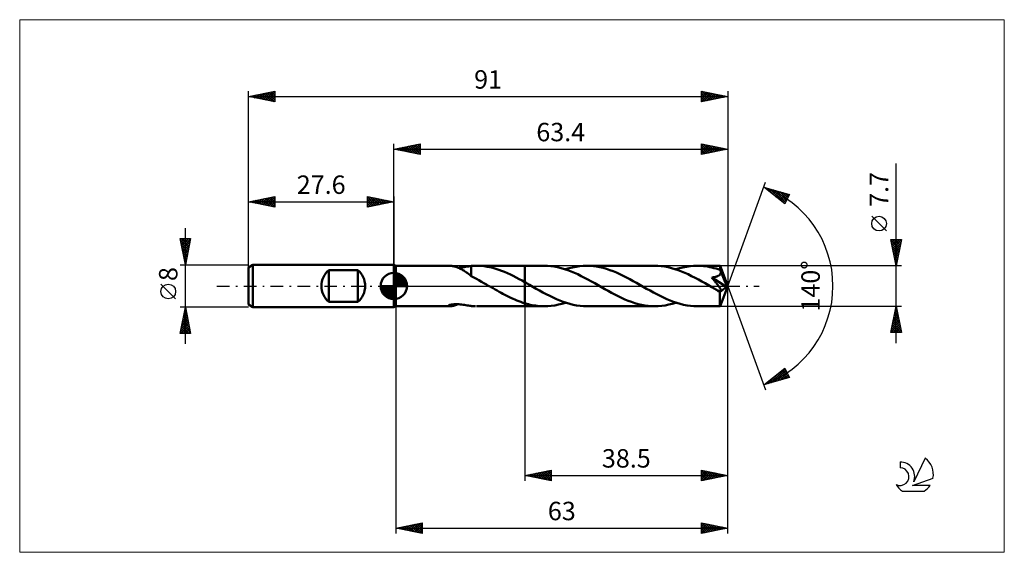
# Model space of a CAD drawing. Units: millimetres. Extents: x -71 to 116, y -51 to 51.
import ezdxf
from ezdxf.enums import TextEntityAlignment as Align

# ---------------------------------------------------------------- set-up
doc = ezdxf.new("R2010")
doc.units = ezdxf.units.MM
doc.header["$LTSCALE"] = 6
doc.linetypes.add('LONGDASH_DASH', pattern=[0.85, 0.4, -0.2, 0.05, -0.2])
for name, color, linetype in [('1', 4, 'CONTINUOUS'), ('2', 7, 'CONTINUOUS'), ('4', 2, 'LONGDASH_DASH'), ('CUT', 1, 'CONTINUOUS'), ('INFTOTAL', 9, 'CONTINUOUS'), ('NOCUT', 7, 'CONTINUOUS'), ('SK1', 4, 'CONTINUOUS'), ('SK2', 7, 'CONTINUOUS'), ('SK4', 2, 'LONGDASH_DASH'), ('SK6', 5, 'CONTINUOUS')]:
    doc.layers.add(name, color=color, linetype=linetype)
doc.styles.get("Standard").update_dxf_attribs({"font": 'Monospac821 BT'})

msp = doc.modelspace()

# ---------------------------------------------------------------- linework, layer by layer
at = {"layer": '1', "color": 4, "linetype": 'CONTINUOUS', "lineweight": 50}
for p, q in [((0.4, 3.85), (0, 4)), ((0, -4), (0, 4)), ((0.4, 3.85), (10.64, 3.85)), ((0.4, -3.85), (0.4, 3.85)), ((10.75, 3.85), (10.64, 3.85)), ((10.86, 3.84), (10.75, 3.85)), ((10.99, 3.82), (10.86, 3.84)), ((11.14, 3.8), (10.99, 3.82)), ((11.29, 3.77), (11.14, 3.8)), ((11.45, 3.73), (11.29, 3.77)), ((14.16, 3.72), (14.44, 3.77)), ((14.44, 3.77), (14.71, 3.8)), ((14.71, 3.81), (14.84, 3.82)), ((14.71, 3.64), (14.71, 3.81)), ((14.84, 3.82), (14.97, 3.83)), ((14.97, 3.83), (15.09, 3.84)), ((15.09, 3.84), (15.22, 3.84)), ((15.22, 3.84), (15.35, 3.85)), ((15.35, 3.85), (15.48, 3.85)), ((16.03, 3.84), (15.48, 3.85)), ((15.67, 3.85), (24.9, 3.85)), ((16.59, 3.81), (16.03, 3.84)), ((17.14, 3.76), (16.59, 3.81)), ((17.7, 3.67), (17.14, 3.76)), ((24.9, 3.85), (28.55, 3.85)), ((24.9, -3.85), (24.9, 3.85)), ((29.19, 3.83), (28.55, 3.85)), ((29.83, 3.78), (29.19, 3.83)), ((30.47, 3.69), (29.83, 3.78)), ((34.62, 3.67), (35.29, 3.77)), ((35.29, 3.77), (35.96, 3.83)), ((35.96, 3.83), (36.64, 3.85)), ((37.26, 3.83), (36.64, 3.85)), ((36.64, 3.85), (49.52, 3.85)), ((37.89, 3.78), (37.26, 3.83)), ((38.52, 3.7), (37.89, 3.78)), ((50.16, 3.83), (49.52, 3.85)), ((50.8, 3.78), (50.16, 3.83)), ((51.44, 3.69), (50.8, 3.78)), ((55.58, 3.67), (56.26, 3.77)), ((56.26, 3.77), (56.93, 3.83)), ((56.93, 3.83), (57.61, 3.85)), ((58, 3.84), (57.61, 3.85)), ((57.61, 3.85), (61.96, 3.85)), ((58.4, 3.82), (58, 3.84)), ((58.81, 3.79), (58.4, 3.82)), ((59.21, 3.74), (58.81, 3.79)), ((61.97, 3.85), (61.96, 3.85)), ((61.96, 3.85), (61.96, 3.85)), ((61.96, 3.85), (61.96, 3.85)), ((61.97, 3.82), (61.97, 3.85)), ((63.4, 0), (61.97, 3.85)), ((61.97, 3.85), (61.97, 3.85)), ((61.97, 3.85), (61.97, 3.85)), ((61.97, 3.85), (61.97, 3.85)), ((61.98, 3.78), (61.97, 3.82)), ((61.98, 3.71), (61.98, 3.78)), ((11.61, 3.68), (11.45, 3.73)), ((11.78, 3.63), (11.61, 3.68)), ((11.95, 3.58), (11.78, 3.63)), ((12.11, 3.51), (11.95, 3.58)), ((12.28, 3.45), (12.11, 3.51)), ((12.23, 3.47), (12.49, 3.49)), ((12.45, 3.37), (12.28, 3.45)), ((12.62, 3.29), (12.45, 3.37)), ((12.49, 3.49), (12.76, 3.51)), ((12.79, 3.21), (12.62, 3.29)), ((12.76, 3.51), (13.04, 3.55)), ((12.95, 3.12), (12.79, 3.21)), ((13.12, 3.02), (12.95, 3.12)), ((13.04, 3.55), (13.33, 3.59)), ((13.29, 2.92), (13.12, 3.02)), ((13.45, 2.82), (13.29, 2.92)), ((13.33, 3.59), (13.61, 3.63)), ((13.62, 2.71), (13.45, 2.82)), ((13.61, 3.63), (13.89, 3.68)), ((13.78, 2.59), (13.62, 2.71)), ((13.94, 2.48), (13.78, 2.59)), ((13.89, 3.68), (14.16, 3.72)), ((14.1, 2.36), (13.94, 2.48)), ((14.25, 2.25), (14.1, 2.36)), ((14.4, 2.13), (14.25, 2.25)), ((14.56, 2.02), (14.4, 2.13)), ((14.71, 1.9), (14.56, 2.02)), ((14.71, 3.48), (14.71, 3.64)), ((14.71, 3.31), (14.71, 3.48)), ((14.71, 3.15), (14.71, 3.31)), ((14.71, 3), (14.71, 3.15)), ((14.71, 2.84), (14.71, 3)), ((14.71, 2.7), (14.71, 2.84)), ((14.71, 2.56), (14.71, 2.7)), ((14.71, 2.42), (14.71, 2.56)), ((14.71, 2.29), (14.71, 2.42)), ((14.71, 2.17), (14.71, 2.29)), ((14.71, 2.06), (14.71, 2.17)), ((14.71, 1.96), (14.71, 2.06)), ((14.71, 1.86), (14.71, 1.96)), ((14.71, 1.86), (14.71, 1.9)), ((18.25, 3.56), (17.7, 3.67)), ((18.8, 3.43), (18.25, 3.56)), ((19.35, 3.28), (18.8, 3.43)), ((19.91, 3.1), (19.35, 3.28)), ((20.46, 2.9), (19.91, 3.1)), ((21.02, 2.68), (20.46, 2.9)), ((21.57, 2.44), (21.02, 2.68)), ((22.13, 2.18), (21.57, 2.44)), ((22.68, 1.91), (22.13, 2.18)), ((23.23, 1.63), (22.68, 1.91)), ((31.11, 3.57), (30.47, 3.69)), ((31.75, 3.42), (31.11, 3.57)), ((32.39, 3.23), (31.75, 3.42)), ((33.03, 3.02), (32.39, 3.23)), ((32.6, 3.17), (33.27, 3.37)), ((33.67, 2.77), (33.03, 3.02)), ((33.27, 3.37), (33.94, 3.54)), ((34.31, 2.51), (33.67, 2.77)), ((33.94, 3.54), (34.62, 3.67)), ((34.95, 2.22), (34.31, 2.51)), ((35.59, 1.9), (34.95, 2.22)), ((36.23, 1.57), (35.59, 1.9)), ((39.14, 3.58), (38.52, 3.7)), ((39.77, 3.43), (39.14, 3.58)), ((40.4, 3.25), (39.77, 3.43)), ((41.03, 3.04), (40.4, 3.25)), ((41.67, 2.81), (41.03, 3.04)), ((42.3, 2.55), (41.67, 2.81)), ((42.93, 2.26), (42.3, 2.55)), ((43.56, 1.96), (42.93, 2.26)), ((44.19, 1.63), (43.56, 1.96)), ((52.08, 3.57), (51.44, 3.69)), ((52.72, 3.42), (52.08, 3.57)), ((53.36, 3.23), (52.72, 3.42)), ((54, 3.02), (53.36, 3.23)), ((53.56, 3.17), (54.24, 3.37)), ((54.63, 2.77), (54, 3.02)), ((54.24, 3.37), (54.91, 3.54)), ((55.27, 2.51), (54.63, 2.77)), ((54.91, 3.54), (55.58, 3.67)), ((55.91, 2.22), (55.27, 2.51)), ((56.55, 1.9), (55.91, 2.22)), ((57.2, 1.57), (56.55, 1.9)), ((59.6, 3.68), (59.21, 3.74)), ((60, 3.6), (59.6, 3.68)), ((60.4, 3.52), (60, 3.6)), ((60.8, 3.42), (60.4, 3.52)), ((61.2, 3.3), (60.8, 3.42)), ((61.6, 3.18), (61.2, 3.3)), ((61.44, 1.85), (61.53, 1.89)), ((61.53, 1.89), (61.61, 1.93)), ((62, 3.05), (61.6, 3.18)), ((61.61, 1.93), (61.69, 1.97)), ((61.69, 1.97), (61.77, 2.02)), ((61.77, 2.02), (61.84, 2.08)), ((61.84, 2.08), (61.9, 2.14)), ((61.9, 2.14), (61.95, 2.2)), ((61.95, 2.2), (62, 2.27)), ((61.99, 3.63), (61.98, 3.71)), ((61.99, 3.53), (61.99, 3.63)), ((62, 3.41), (61.99, 3.53)), ((63.4, 0), (62, 3.41)), ((62, 3.05), (62, 3.41)), ((62.01, 3.03), (62, 3.05)), ((62, 2.27), (62.04, 2.35)), ((62.01, 3.01), (62.01, 3.03)), ((62.02, 2.99), (62.01, 3.01)), ((62.03, 2.97), (62.02, 2.99)), ((62.04, 2.95), (62.03, 2.97)), ((62.04, 2.94), (62.04, 2.95)), ((62.05, 2.92), (62.04, 2.94)), ((62.04, 2.35), (62.07, 2.43)), ((62.07, 2.84), (62.05, 2.92)), ((62.57, 1.66), (62.05, 2.92)), ((62.09, 2.75), (62.07, 2.84)), ((62.07, 2.43), (62.08, 2.51)), ((62.08, 2.51), (62.09, 2.59)), ((62.09, 2.67), (62.09, 2.75)), ((62.09, 2.59), (62.09, 2.67)), ((15.19, 1.61), (14.71, 1.86)), ((15.67, 1.36), (15.19, 1.61)), ((16.15, 1.09), (15.67, 1.36)), ((16.63, 0.82), (16.15, 1.09)), ((17.11, 0.55), (16.63, 0.82)), ((17.59, 0.28), (17.11, 0.55)), ((18.07, 0), (17.59, 0.28)), ((18.14, -0.04), (18.07, 0)), ((23.79, 1.33), (23.23, 1.63)), ((24.34, 1.03), (23.79, 1.33)), ((24.9, 0.72), (24.34, 1.03)), ((25.04, 0.64), (24.9, 0.72)), ((25.19, 0.55), (25.04, 0.64)), ((25.33, 0.47), (25.19, 0.55)), ((25.47, 0.39), (25.33, 0.47)), ((25.62, 0.31), (25.47, 0.39)), ((25.76, 0.23), (25.62, 0.31)), ((26.4, -0.14), (25.76, 0.23)), ((36.87, 1.23), (36.23, 1.57)), ((37.51, 0.87), (36.87, 1.23)), ((38.15, 0.51), (37.51, 0.87)), ((38.79, 0.14), (38.15, 0.51)), ((39.43, -0.23), (38.79, 0.14)), ((44.83, 1.3), (44.19, 1.63)), ((45.46, 0.95), (44.83, 1.3)), ((46.09, 0.59), (45.46, 0.95)), ((46.73, 0.23), (46.09, 0.59)), ((47.37, -0.14), (46.73, 0.23)), ((57.84, 1.23), (57.2, 1.57)), ((58.48, 0.88), (57.84, 1.23)), ((59.12, 0.51), (58.48, 0.88)), ((59.76, 0.14), (59.12, 0.51)), ((60.4, -0.23), (59.76, 0.14)), ((60.38, 1.6), (60.49, 1.62)), ((60.45, 1.52), (60.38, 1.6)), ((63.2, -0.16), (60.38, 1.6)), ((60.53, 1.43), (60.45, 1.52)), ((60.49, 1.62), (60.59, 1.63)), ((60.6, 1.34), (60.53, 1.43)), ((60.59, 1.63), (60.69, 1.65)), ((60.68, 1.25), (60.6, 1.34)), ((60.76, 1.15), (60.68, 1.25)), ((60.69, 1.65), (60.79, 1.67)), ((60.84, 1.05), (60.76, 1.15)), ((60.79, 1.67), (60.89, 1.69)), ((60.93, 0.95), (60.84, 1.05)), ((60.89, 1.69), (60.99, 1.71)), ((61.01, 0.84), (60.93, 0.95)), ((60.99, 1.71), (61.08, 1.73)), ((61.1, 0.74), (61.01, 0.84)), ((61.08, 1.73), (61.17, 1.76)), ((61.18, 0.63), (61.1, 0.74)), ((61.17, 1.76), (61.26, 1.78)), ((61.26, 0.53), (61.18, 0.63)), ((61.26, 1.78), (61.35, 1.81)), ((61.35, 0.42), (61.26, 0.53)), ((61.35, 1.81), (61.44, 1.85)), ((61.43, 0.32), (61.35, 0.42)), ((61.51, 0.22), (61.43, 0.32)), ((61.58, 0.12), (61.51, 0.22)), ((61.65, 0.02), (61.58, 0.12)), ((61.72, -0.08), (61.65, 0.02)), ((61.97, -3.85), (63.4, 0)), ((62.81, 1.07), (62.57, 1.66)), ((62.95, 0.72), (62.81, 1.07)), ((63.03, 0.49), (62.95, 0.72)), ((63.09, 0.32), (63.03, 0.49)), ((63.14, 0.19), (63.09, 0.32)), ((63.16, 0.09), (63.14, 0.19)), ((63.17, 0.05), (63.15, 0.09)), ((63.4, 0), (63.15, 0.09)), ((63.16, 0.09), (63.15, 0.09)), ((63.4, 0), (63.16, 0.09)), ((63.17, 0.01), (63.17, 0.05)), ((63.18, -0.03), (63.17, 0.01)), ((18.2, -0.07), (18.14, -0.04)), ((18.27, -0.11), (18.2, -0.07)), ((18.33, -0.15), (18.27, -0.11)), ((18.4, -0.19), (18.33, -0.15)), ((18.46, -0.22), (18.4, -0.19)), ((18.84, -0.44), (18.46, -0.22)), ((19.22, -0.66), (18.84, -0.44)), ((19.6, -0.87), (19.22, -0.66)), ((19.98, -1.08), (19.6, -0.87)), ((20.36, -1.29), (19.98, -1.08)), ((20.73, -1.5), (20.36, -1.29)), ((21.11, -1.69), (20.73, -1.5)), ((21.49, -1.89), (21.11, -1.69)), ((27.04, -0.51), (26.4, -0.14)), ((27.68, -0.87), (27.04, -0.51)), ((28.32, -1.23), (27.68, -0.87)), ((28.96, -1.57), (28.32, -1.23)), ((29.6, -1.9), (28.96, -1.57)), ((40.06, -0.59), (39.43, -0.23)), ((40.69, -0.94), (40.06, -0.59)), ((41.33, -1.29), (40.69, -0.94)), ((41.96, -1.63), (41.33, -1.29)), ((42.59, -1.95), (41.96, -1.63)), ((48.01, -0.51), (47.37, -0.14)), ((48.65, -0.87), (48.01, -0.51)), ((49.29, -1.23), (48.65, -0.87)), ((49.93, -1.57), (49.29, -1.23)), ((50.57, -1.9), (49.93, -1.57)), ((60.55, -0.31), (60.4, -0.23)), ((60.69, -0.4), (60.55, -0.31)), ((60.84, -0.48), (60.69, -0.4)), ((60.99, -0.56), (60.84, -0.48)), ((61.14, -0.65), (60.99, -0.56)), ((61.29, -0.73), (61.14, -0.65)), ((61.35, -0.77), (61.29, -0.73)), ((61.41, -0.8), (61.35, -0.77)), ((61.48, -0.83), (61.41, -0.8)), ((61.54, -0.86), (61.48, -0.83)), ((61.6, -0.88), (61.54, -0.86)), ((61.66, -0.91), (61.6, -0.88)), ((61.73, -0.93), (61.66, -0.91)), ((61.79, -0.17), (61.72, -0.08)), ((61.79, -0.95), (61.73, -0.93)), ((61.85, -0.25), (61.79, -0.17)), ((61.84, -0.97), (61.79, -0.95)), ((61.9, -0.99), (61.84, -0.97)), ((61.9, -0.33), (61.85, -0.25)), ((61.95, -0.41), (61.9, -0.33)), ((61.95, -1), (61.9, -0.99)), ((61.92, -1.19), (63.2, -0.16)), ((61.92, -1.43), (61.92, -1.19)), ((61.92, -1.66), (61.92, -1.43)), ((61.92, -1.88), (61.92, -1.66)), ((62, -0.49), (61.95, -0.41)), ((62.01, -1), (61.95, -1)), ((62.04, -0.55), (62, -0.49)), ((62.01, -1), (62.05, -1)), ((62.07, -0.62), (62.04, -0.55)), ((62.05, -1), (62.09, -0.99)), ((62.1, -0.68), (62.07, -0.62)), ((62.09, -0.99), (62.12, -0.97)), ((62.12, -0.73), (62.1, -0.68)), ((62.14, -0.78), (62.12, -0.73)), ((62.12, -0.97), (62.14, -0.95)), ((62.15, -0.83), (62.14, -0.78)), ((62.14, -0.95), (62.15, -0.91)), ((62.16, -0.87), (62.15, -0.83)), ((62.15, -0.91), (62.16, -0.87)), ((63.19, -0.06), (63.18, -0.03)), ((63.19, -0.1), (63.19, -0.06)), ((63.2, -0.13), (63.19, -0.1)), ((63.2, -0.16), (63.2, -0.13)), ((10.39, -3.74), (10.44, -3.7)), ((10.44, -3.7), (10.53, -3.65)), ((10.53, -3.65), (10.65, -3.61)), ((10.65, -3.61), (10.79, -3.57)), ((10.79, -3.57), (10.94, -3.54)), ((10.94, -3.54), (11.11, -3.51)), ((11.11, -3.51), (11.28, -3.49)), ((11.28, -3.49), (11.47, -3.47)), ((11.34, -3.75), (11.52, -3.71)), ((11.47, -3.47), (11.68, -3.46)), ((11.52, -3.71), (11.69, -3.66)), ((11.68, -3.46), (11.9, -3.46)), ((11.69, -3.66), (11.87, -3.6)), ((11.87, -3.6), (12.05, -3.54)), ((12.13, -3.46), (11.9, -3.46)), ((12.05, -3.54), (12.23, -3.47)), ((12.37, -3.48), (12.13, -3.46)), ((12.62, -3.5), (12.37, -3.48)), ((12.88, -3.53), (12.62, -3.5)), ((13.15, -3.56), (12.88, -3.53)), ((13.41, -3.6), (13.15, -3.56)), ((13.67, -3.64), (13.41, -3.6)), ((13.94, -3.69), (13.67, -3.64)), ((14.19, -3.73), (13.94, -3.69)), ((14.45, -3.77), (14.19, -3.73)), ((21.87, -2.07), (21.49, -1.89)), ((22.25, -2.25), (21.87, -2.07)), ((22.63, -2.43), (22.25, -2.25)), ((23, -2.59), (22.63, -2.43)), ((23.38, -2.75), (23, -2.59)), ((23.76, -2.9), (23.38, -2.75)), ((24.14, -3.04), (23.76, -2.9)), ((24.52, -3.17), (24.14, -3.04)), ((24.9, -3.29), (24.52, -3.17)), ((25.23, -3.38), (24.9, -3.29)), ((25.57, -3.47), (25.23, -3.38)), ((25.9, -3.55), (25.57, -3.47)), ((26.23, -3.62), (25.9, -3.55)), ((26.56, -3.68), (26.23, -3.62)), ((26.89, -3.73), (26.56, -3.68)), ((27.23, -3.77), (26.89, -3.73)), ((30.24, -2.21), (29.6, -1.9)), ((29.9, -3.77), (30.57, -3.68)), ((30.88, -2.51), (30.24, -2.21)), ((30.57, -3.68), (31.25, -3.54)), ((31.52, -2.77), (30.88, -2.51)), ((31.25, -3.54), (31.92, -3.37)), ((32.16, -3.02), (31.52, -2.77)), ((31.92, -3.37), (32.6, -3.17)), ((32.8, -3.23), (32.16, -3.02)), ((33.44, -3.42), (32.8, -3.23)), ((34.08, -3.57), (33.44, -3.42)), ((34.72, -3.69), (34.08, -3.57)), ((35.36, -3.78), (34.72, -3.69)), ((43.22, -2.26), (42.59, -1.95)), ((43.85, -2.54), (43.22, -2.26)), ((44.48, -2.8), (43.85, -2.54)), ((45.11, -3.04), (44.48, -2.8)), ((45.74, -3.25), (45.11, -3.04)), ((46.38, -3.43), (45.74, -3.25)), ((47.01, -3.58), (46.38, -3.43)), ((47.64, -3.7), (47.01, -3.58)), ((48.27, -3.78), (47.64, -3.7)), ((51.21, -2.21), (50.57, -1.9)), ((50.87, -3.77), (51.54, -3.68)), ((51.85, -2.5), (51.21, -2.21)), ((51.54, -3.68), (52.22, -3.54)), ((52.48, -2.77), (51.85, -2.5)), ((52.22, -3.54), (52.89, -3.37)), ((53.12, -3.01), (52.48, -2.77)), ((52.89, -3.37), (53.56, -3.17)), ((53.76, -3.23), (53.12, -3.01)), ((54.4, -3.42), (53.76, -3.23)), ((55.04, -3.57), (54.4, -3.42)), ((55.68, -3.69), (55.04, -3.57)), ((56.32, -3.78), (55.68, -3.69)), ((61.92, -2.09), (61.92, -1.88)), ((61.92, -2.3), (61.92, -2.09)), ((61.92, -2.5), (61.92, -2.3)), ((61.93, -2.69), (61.92, -2.5)), ((61.93, -2.87), (61.93, -2.69)), ((61.93, -3.04), (61.93, -2.87)), ((61.93, -3.19), (61.93, -3.04)), ((61.93, -3.33), (61.93, -3.19)), ((61.94, -3.45), (61.93, -3.33)), ((61.94, -3.55), (61.94, -3.45)), ((61.94, -3.64), (61.94, -3.55)), ((61.95, -3.72), (61.94, -3.64)), ((61.95, -3.77), (61.95, -3.72)), ((0, -4), (0.4, -3.85)), ((0.4, -3.85), (10.64, -3.85)), ((10.38, -3.78), (10.39, -3.74)), ((10.41, -3.81), (10.38, -3.78)), ((10.46, -3.83), (10.41, -3.81)), ((10.55, -3.85), (10.46, -3.83)), ((10.64, -3.85), (10.55, -3.85)), ((10.64, -3.85), (10.75, -3.85)), ((10.75, -3.85), (10.88, -3.83)), ((10.88, -3.83), (11.02, -3.82)), ((11.02, -3.82), (11.18, -3.79)), ((11.18, -3.79), (11.34, -3.75)), ((14.71, -3.8), (14.45, -3.77)), ((14.71, -3.81), (14.71, -3.8)), ((14.84, -3.82), (14.71, -3.81)), ((14.97, -3.83), (14.84, -3.82)), ((15.09, -3.84), (14.97, -3.83)), ((15.22, -3.84), (15.09, -3.84)), ((15.35, -3.85), (15.22, -3.84)), ((15.48, -3.85), (15.35, -3.85)), ((15.67, -3.85), (24.9, -3.85)), ((24.9, -3.85), (28.55, -3.85)), ((27.56, -3.81), (27.23, -3.77)), ((27.89, -3.83), (27.56, -3.81)), ((28.22, -3.85), (27.89, -3.83)), ((28.55, -3.85), (28.22, -3.85)), ((28.55, -3.85), (29.23, -3.83)), ((29.23, -3.83), (29.9, -3.77)), ((36, -3.83), (35.36, -3.78)), ((36.64, -3.85), (36, -3.83)), ((36.64, -3.85), (49.52, -3.85)), ((48.9, -3.83), (48.27, -3.78)), ((49.52, -3.85), (48.9, -3.83)), ((49.52, -3.85), (50.2, -3.83)), ((50.2, -3.83), (50.87, -3.77)), ((56.96, -3.83), (56.32, -3.78)), ((57.61, -3.85), (56.96, -3.83)), ((57.61, -3.85), (61.96, -3.85)), ((61.95, -3.82), (61.95, -3.77)), ((61.96, -3.84), (61.95, -3.82)), ((61.96, -3.85), (61.96, -3.84)), ((61.96, -3.85), (61.96, -3.85)), ((61.96, -3.85), (61.96, -3.85)), ((61.96, -3.85), (61.97, -3.85)), ((61.97, -3.85), (61.97, -3.85)), ((61.97, -3.85), (61.97, -3.85)), ((61.97, -3.85), (61.97, -3.85))]:
    msp.add_line(p, q, dxfattribs=at)
msp.add_ellipse((63.4, 0), major_axis=(-5.44, 3.54), ratio=0.278612, start_param=1.357643, end_param=1.479704, dxfattribs=at)
at = {"layer": '2', "color": 7, "linetype": 'CONTINUOUS', "lineweight": 25}
for p, q in [((0, 4), (0, 27)), ((0, 26), (5, 27)), ((0.81, 25.84), (1.21, 26.24)), ((0.96, 26.19), (1.44, 25.71)), ((1.16, 25.77), (1.74, 26.35)), ((1.31, 26.26), (1.97, 25.61)), ((1.51, 25.7), (2.27, 26.45)), ((1.67, 26.33), (2.5, 25.5)), ((1.87, 25.63), (2.8, 26.56)), ((2.02, 26.4), (3.03, 25.39)), ((2.22, 25.56), (3.33, 26.67)), ((2.37, 26.47), (3.56, 25.29)), ((2.57, 25.49), (3.86, 26.77)), ((2.73, 26.55), (4.09, 25.18)), ((2.93, 25.41), (4.39, 26.88)), ((3.08, 26.62), (4.62, 25.08)), ((3.28, 25.34), (4.92, 26.98)), ((3.44, 26.69), (5, 25.12)), ((3.64, 25.27), (5, 26.64)), ((3.79, 26.76), (5, 25.55)), ((3.99, 25.2), (5, 26.21)), ((4.14, 26.83), (5, 25.97)), ((4.5, 26.9), (5, 26.4)), ((4.85, 26.97), (5, 26.82)), ((5, 27), (5, 25)), ((58.4, 25), (58.4, 27)), ((58.4, 27), (63.4, 26)), ((58.4, 26.89), (58.49, 26.98)), ((58.4, 26.47), (58.84, 26.91)), ((58.4, 26.88), (59.96, 25.31)), ((58.4, 26.04), (59.2, 26.84)), ((58.4, 25.62), (59.55, 26.77)), ((58.4, 25.19), (59.9, 26.7)), ((58.4, 26.45), (59.61, 25.24)), ((58.69, 25.06), (60.26, 26.63)), ((58.78, 26.92), (60.32, 25.38)), ((59.22, 25.16), (60.61, 26.56)), ((59.31, 26.82), (60.67, 25.45)), ((59.75, 25.27), (60.97, 26.49)), ((59.84, 26.71), (61.02, 25.52)), ((60.28, 25.38), (61.32, 26.42)), ((60.37, 26.61), (61.38, 25.6)), ((60.81, 25.48), (61.67, 26.35)), ((60.9, 26.5), (61.73, 25.67)), ((61.34, 25.59), (62.03, 26.27)), ((61.43, 26.39), (62.09, 25.74)), ((61.87, 25.69), (62.38, 26.2)), ((61.96, 26.29), (62.44, 25.81)), ((62.49, 26.18), (62.79, 25.88)), ((63.4, 27), (63.4, 0)), ((0, 26), (63.4, 26)), ((5, 25), (0, 26)), ((0.1, 25.98), (0.15, 26.03)), ((0.25, 26.05), (0.38, 25.92)), ((0.45, 25.91), (0.68, 26.14)), ((0.61, 26.12), (0.91, 25.82)), ((4.34, 25.13), (5, 25.79)), ((4.7, 25.06), (5, 25.36)), ((58.4, 26.03), (59.26, 25.17)), ((63.4, 26), (58.4, 25)), ((58.4, 25.6), (58.9, 25.1)), ((58.4, 25.18), (58.55, 25.03)), ((62.4, 25.8), (62.73, 26.13)), ((62.93, 25.91), (63.09, 26.06)), ((63.02, 26.08), (63.15, 25.95)), ((95.4, -10.85), (95.4, 23.27)), ((63.4, 0), (70.58, 19.73)), ((70.24, 18.79), (75.15, 17.4)), ((74.23, 15.62), (70.24, 18.79)), ((70.33, 18.77), (70.54, 18.56)), ((70.41, 18.66), (70.48, 18.73)), ((70.65, 18.47), (70.81, 18.63)), ((70.88, 18.28), (71.14, 18.54)), ((70.92, 18.6), (72.61, 16.91)), ((71.12, 18.09), (71.47, 18.44)), ((71.36, 17.91), (71.8, 18.35)), ((71.51, 18.43), (74.26, 15.68)), ((71.59, 17.72), (72.13, 18.26)), ((71.83, 17.53), (72.46, 18.16)), ((72.07, 17.34), (72.79, 18.07)), ((72.1, 18.26), (74.41, 15.96)), ((72.3, 17.15), (73.12, 17.97)), ((72.54, 16.97), (73.45, 17.88)), ((72.7, 18.1), (74.55, 16.24)), ((72.77, 16.78), (73.78, 17.79)), ((73.01, 16.59), (74.11, 17.69)), ((73.25, 16.4), (74.44, 17.6)), ((73.29, 17.93), (74.69, 16.52)), ((73.48, 16.22), (74.77, 17.51)), ((73.72, 16.03), (75.1, 17.41)), ((73.88, 17.76), (74.84, 16.8)), ((75.15, 17.4), (74.23, 15.62)), ((74.48, 17.59), (74.98, 17.08)), ((75.07, 17.42), (75.13, 17.36)), ((73.96, 15.84), (74.75, 16.64)), ((74.19, 15.65), (74.31, 15.76)), ((93.55, 10.46), (90.75, 13.26)), ((95.4, 3.85), (94.4, 8.85)), ((94.4, 8.85), (96.4, 8.85)), ((94.44, 8.66), (96.04, 7.06)), ((94.46, 8.54), (94.78, 8.85)), ((94.53, 8.18), (95.2, 8.85)), ((94.54, 8.13), (95.97, 6.7)), ((94.6, 7.83), (95.63, 8.85)), ((94.65, 7.6), (95.9, 6.35)), ((94.67, 7.48), (96.05, 8.85)), ((94.67, 8.85), (96.11, 7.41)), ((94.75, 7.12), (96.38, 8.76)), ((94.82, 6.77), (96.28, 8.23)), ((94.89, 6.41), (96.17, 7.7)), ((95.09, 8.85), (96.18, 7.76)), ((96.4, 8.85), (95.4, 3.85)), ((95.52, 8.85), (96.25, 8.12)), ((95.94, 8.85), (96.32, 8.47)), ((96.37, 8.85), (96.39, 8.82)), ((94.76, 7.07), (95.83, 5.99)), ((94.86, 6.54), (95.76, 5.64)), ((94.96, 6.06), (96.06, 7.17)), ((94.97, 6.01), (95.69, 5.29)), ((95.03, 5.71), (95.96, 6.64)), ((95.1, 5.35), (95.85, 6.11)), ((96.4, 3.85), (62, 3.85)), ((95.07, 5.48), (95.62, 4.93)), ((95.17, 5), (95.75, 5.58)), ((95.18, 4.95), (95.55, 4.58)), ((95.24, 4.65), (95.64, 5.05)), ((95.29, 4.42), (95.48, 4.23)), ((95.31, 4.29), (95.53, 4.52)), ((95.38, 3.94), (95.43, 3.98)), ((95.39, 3.88), (95.4, 3.87)), ((63.4, -37), (63.4, 0)), ((63.4, -47), (63.4, 0)), ((63.4, 0), (70.58, -19.73)), ((0.4, -3.85), (0.4, -47)), ((24.9, -3.85), (24.9, -37)), ((62, -3.85), (96.4, -3.85)), ((94.4, -8.85), (95.4, -3.85)), ((94.93, -6.22), (95.72, -5.43)), ((95.03, -5.69), (95.65, -5.08)), ((95.06, -5.54), (95.91, -6.39)), ((95.13, -5.19), (95.8, -5.86)), ((95.14, -5.16), (95.57, -4.72)), ((95.2, -4.83), (95.7, -5.33)), ((95.24, -4.63), (95.5, -4.37)), ((95.27, -4.48), (95.59, -4.8)), ((95.34, -4.13), (95.48, -4.27)), ((95.35, -4.1), (95.43, -4.01)), ((95.4, -3.85), (96.4, -8.85)), ((94.42, -8.85), (96.07, -7.2)), ((94.5, -8.34), (96, -6.84)), ((94.61, -7.81), (95.93, -6.49)), ((94.71, -7.28), (95.86, -6.14)), ((94.71, -7.31), (96.25, -8.85)), ((94.78, -6.96), (96.33, -8.51)), ((94.82, -6.75), (95.79, -5.78)), ((94.85, -6.6), (96.23, -7.98)), ((94.92, -6.25), (96.12, -7.45)), ((94.99, -5.9), (96.01, -6.92)), ((96.4, -8.85), (94.4, -8.85)), ((94.43, -8.72), (94.55, -8.85)), ((94.5, -8.37), (94.98, -8.85)), ((94.57, -8.02), (95.4, -8.85)), ((94.64, -7.66), (95.82, -8.85)), ((94.84, -8.85), (96.14, -7.55)), ((95.26, -8.85), (96.21, -7.9)), ((95.69, -8.85), (96.28, -8.26)), ((96.11, -8.85), (96.35, -8.61)), ((70.24, -18.79), (74.23, -15.62)), ((71.04, -18.57), (73.05, -16.56)), ((71.64, -18.4), (74.29, -15.74)), ((72.23, -18.23), (74.44, -16.02)), ((72.78, -16.78), (73.79, -17.79)), ((72.82, -18.06), (74.58, -16.3)), ((73.01, -16.59), (74.12, -17.69)), ((73.25, -16.4), (74.45, -17.6)), ((73.42, -17.89), (74.73, -16.58)), ((73.49, -16.21), (74.78, -17.5)), ((73.72, -16.02), (75.11, -17.41)), ((73.96, -15.84), (74.75, -16.62)), ((74.2, -15.65), (74.3, -15.75)), ((74.23, -15.62), (75.15, -17.4)), ((75.15, -17.4), (70.24, -18.79)), ((70.42, -18.65), (70.48, -18.72)), ((70.45, -18.73), (70.98, -18.21)), ((70.65, -18.47), (70.81, -18.63)), ((70.89, -18.28), (71.15, -18.54)), ((71.12, -18.09), (71.48, -18.44)), ((71.36, -17.9), (71.81, -18.35)), ((71.6, -17.72), (72.14, -18.25)), ((71.83, -17.53), (72.47, -18.16)), ((72.07, -17.34), (72.8, -18.07)), ((72.31, -17.15), (73.13, -17.97)), ((72.54, -16.96), (73.46, -17.88)), ((74.01, -17.72), (74.87, -16.86)), ((74.6, -17.55), (75.01, -17.14)), ((24.9, -36), (29.9, -35)), ((26.69, -36.36), (27.59, -35.46)), ((27.05, -36.43), (28.12, -35.36)), ((27.33, -35.51), (28.55, -36.73)), ((27.4, -36.5), (28.65, -35.25)), ((27.68, -35.44), (29.08, -36.84)), ((27.75, -36.57), (29.18, -35.14)), ((28.04, -35.37), (29.61, -36.94)), ((28.11, -36.64), (29.71, -35.04)), ((28.39, -35.3), (29.9, -36.81)), ((28.46, -36.71), (29.9, -35.27)), ((28.75, -35.23), (29.9, -36.39)), ((29.1, -35.16), (29.9, -35.96)), ((29.45, -35.09), (29.9, -35.54)), ((29.81, -35.02), (29.9, -35.11)), ((29.9, -35), (29.9, -37)), ((58.4, -37), (58.4, -35)), ((58.4, -35), (63.4, -36)), ((58.4, -35.17), (58.54, -35.03)), ((58.4, -35.07), (60.01, -36.68)), ((58.4, -35.59), (58.89, -35.1)), ((58.4, -36.01), (59.25, -35.17)), ((58.4, -36.44), (59.6, -35.24)), ((58.4, -36.86), (59.95, -35.31)), ((58.4, -35.49), (59.66, -36.75)), ((58.76, -36.93), (60.31, -35.38)), ((58.85, -35.09), (60.37, -36.61)), ((59.29, -36.82), (60.66, -35.45)), ((59.38, -35.2), (60.72, -36.54)), ((59.82, -36.72), (61.01, -35.52)), ((59.91, -35.3), (61.07, -36.47)), ((60.44, -35.41), (61.43, -36.39)), ((60.97, -35.51), (61.78, -36.32)), ((24.9, -36), (63.4, -36)), ((29.9, -37), (24.9, -36)), ((24.93, -36.01), (24.94, -35.99)), ((25.21, -35.94), (25.36, -36.09)), ((25.28, -36.08), (25.47, -35.89)), ((25.56, -35.87), (25.9, -36.2)), ((25.63, -36.15), (26, -35.78)), ((25.92, -35.8), (26.43, -36.31)), ((25.99, -36.22), (26.53, -35.67)), ((26.27, -35.73), (26.96, -36.41)), ((26.34, -36.29), (27.06, -35.57)), ((26.62, -35.66), (27.49, -36.52)), ((26.98, -35.58), (28.02, -36.62)), ((28.82, -36.78), (29.9, -35.7)), ((29.17, -36.85), (29.9, -36.12)), ((29.52, -36.92), (29.9, -36.55)), ((29.88, -37), (29.9, -36.97)), ((58.4, -35.91), (59.3, -36.82)), ((63.4, -36), (58.4, -37)), ((58.4, -36.34), (58.95, -36.89)), ((58.4, -36.76), (58.6, -36.96)), ((60.35, -36.61), (61.37, -35.59)), ((60.88, -36.5), (61.72, -35.66)), ((61.41, -36.4), (62.07, -35.73)), ((61.5, -35.62), (62.13, -36.25)), ((61.94, -36.29), (62.43, -35.81)), ((62.03, -35.73), (62.49, -36.18)), ((62.47, -36.19), (62.78, -35.88)), ((62.56, -35.83), (62.84, -36.11)), ((63, -36.08), (63.13, -35.95)), ((63.09, -35.94), (63.19, -36.04)), ((0.4, -46), (5.4, -45)), ((0.4, -46), (63.4, -46)), ((5.4, -47), (0.4, -46)), ((0.6, -45.96), (0.7, -46.06)), ((0.72, -46.06), (0.88, -45.9)), ((0.95, -45.89), (1.23, -46.17)), ((1.07, -46.13), (1.41, -45.8)), ((1.3, -45.82), (1.76, -46.27)), ((1.42, -46.2), (1.94, -45.69)), ((1.66, -45.75), (2.29, -46.38)), ((1.78, -46.28), (2.47, -45.59)), ((2.01, -45.68), (2.82, -46.48)), ((2.13, -46.35), (3, -45.48)), ((2.37, -45.61), (3.35, -46.59)), ((2.48, -46.42), (3.53, -45.37)), ((2.72, -45.54), (3.88, -46.7)), ((2.84, -46.49), (4.06, -45.27)), ((3.07, -45.47), (4.41, -46.8)), ((3.19, -46.56), (4.59, -45.16)), ((3.43, -45.39), (4.94, -46.91)), ((3.55, -46.63), (5.12, -45.06)), ((3.78, -45.32), (5.4, -46.94)), ((3.9, -46.7), (5.4, -45.2)), ((4.13, -45.25), (5.4, -46.52)), ((4.25, -46.77), (5.4, -45.62)), ((4.49, -45.18), (5.4, -46.1)), ((4.61, -46.84), (5.4, -46.05)), ((4.84, -45.11), (5.4, -45.67)), ((4.96, -46.91), (5.4, -46.47)), ((5.19, -45.04), (5.4, -45.25)), ((5.4, -45), (5.4, -47)), ((58.4, -47), (58.4, -45)), ((58.4, -45), (63.4, -46)), ((58.4, -45.41), (58.74, -45.07)), ((58.4, -45.83), (59.09, -45.14)), ((58.4, -46.26), (59.45, -45.21)), ((58.4, -45.25), (59.86, -46.71)), ((58.4, -46.68), (59.8, -45.28)), ((58.4, -45.67), (59.51, -46.78)), ((63.4, -46), (58.4, -47)), ((58.4, -46.1), (59.15, -46.85)), ((58.4, -46.52), (58.8, -46.92)), ((58.53, -46.97), (60.15, -45.35)), ((58.62, -45.04), (60.21, -46.64)), ((59.06, -46.87), (60.51, -45.42)), ((59.15, -45.15), (60.57, -46.57)), ((59.59, -46.76), (60.86, -45.49)), ((59.68, -45.26), (60.92, -46.5)), ((60.12, -46.66), (61.21, -45.56)), ((60.21, -45.36), (61.27, -46.43)), ((60.65, -46.55), (61.57, -45.63)), ((60.74, -45.47), (61.63, -46.35)), ((61.18, -46.44), (61.92, -45.7)), ((61.27, -45.57), (61.98, -46.28)), ((61.71, -46.34), (62.28, -45.78)), ((61.8, -45.68), (62.34, -46.21)), ((62.24, -46.23), (62.63, -45.85)), ((62.33, -45.79), (62.69, -46.14)), ((62.77, -46.13), (62.98, -45.92)), ((62.86, -45.89), (63.04, -46.07)), ((63.3, -46.02), (63.34, -45.99)), ((63.39, -46), (63.4, -46)), ((5.31, -46.98), (5.4, -46.9)), ((58.4, -46.94), (58.45, -46.99))]:
    msp.add_line(p, q, dxfattribs=at)
msp.add_circle((92.15, 11.86), 1.4, dxfattribs=at)
msp.add_arc((63.4, 0), 20, 290, 70, dxfattribs=at)
at = {"layer": '4', "color": 2, "linetype": 'LONGDASH_DASH', "lineweight": 25}
msp.add_line((0, 0), (63.4, 0), dxfattribs=at)
at = {"layer": 'CUT', "color": 1, "linetype": 'CONTINUOUS', "lineweight": 25}
for p, q in [((62, 3.85), (24.9, 3.85)), ((24.9, 3.85), (24.9, 0)), ((63.4, 0), (62, 3.85)), ((24.9, 0), (63.4, 0))]:
    msp.add_line(p, q, dxfattribs=at)
at = {"layer": 'INFTOTAL', "color": 9, "linetype": 'CONTINUOUS', "lineweight": 18}
for p, q in [((115.94, 50.6), (-71.06, 50.6)), ((-71.06, 50.6), (-71.06, -50.6)), ((115.94, -50.6), (115.94, 50.6)), ((-71.06, -50.6), (115.94, -50.6))]:
    msp.add_line(p, q, dxfattribs=at)
at = {"layer": 'NOCUT', "color": 7, "linetype": 'CONTINUOUS', "lineweight": 25}
for p, q in [((0.4, 3.85), (0, 4)), ((0, 4), (0, 0)), ((24.9, 3.85), (0.4, 3.85)), ((24.9, 0), (24.9, 3.85)), ((0, 0), (24.9, 0))]:
    msp.add_line(p, q, dxfattribs=at)
at = {"layer": 'SK1', "color": 4, "linetype": 'CONTINUOUS', "lineweight": 50}
for p, q in [((-26.8, 4), (-27.6, 3.54)), ((0, 4), (-26.8, 4)), ((-26.8, 4), (-26.8, -4)), ((-27.6, 3.54), (-27.6, -3.54)), ((-12.35, -3.04), (-12.35, 3.04)), ((-12.35, 3.04), (-6.85, 3.04)), ((-6.85, 3.04), (-6.85, -3.04)), ((0, 0), (0, 2.5)), ((0, 2.44), (0.06, 2.5)), ((0, 2.08), (0.39, 2.47)), ((0, 2.44), (2.44, 0)), ((0, 1.73), (0.68, 2.41)), ((0, 1.37), (0.94, 2.32)), ((0, 1.02), (1.18, 2.2)), ((0, 2.08), (2.08, 0)), ((0, 0.67), (1.4, 2.07)), ((0, 0.31), (1.6, 1.92)), ((0.31, 2.48), (2.48, 0.31)), ((0.76, 2.38), (2.38, 0.76)), ((1.49, 2.01), (2.01, 1.49)), ((0, 0), (-2.5, 0)), ((-2.5, -0.06), (-2.44, 0)), ((-2.47, -0.39), (-2.08, 0)), ((-2.41, -0.68), (-1.73, 0)), ((-2.32, -0.94), (-1.37, 0)), ((-2.2, -1.18), (-1.02, 0)), ((-2.16, 0), (0, -2.16)), ((-2.07, -1.4), (-0.67, 0)), ((-1.92, -1.6), (-0.31, 0)), ((-1.81, 0), (0, -1.81)), ((-1.45, 0), (0, -1.45)), ((-1.1, 0), (0, -1.1)), ((-0.75, 0), (0, -0.75)), ((-0.39, 0), (0, -0.39)), ((-0.04, 0), (0, -0.04)), ((0, 1.73), (1.73, 0)), ((0, 1.37), (1.37, 0)), ((0, 1.02), (1.02, 0)), ((0, 0.67), (0.67, 0)), ((0, 0.31), (0.31, 0)), ((0, 0), (2.5, 0)), ((0, -2.5), (0, 0)), ((0.04, 0), (1.79, 1.75)), ((0.39, 0), (1.95, 1.56)), ((0.75, 0), (2.1, 1.35)), ((1.1, 0), (2.23, 1.13)), ((1.45, 0), (2.34, 0.88)), ((1.81, 0), (2.42, 0.62)), ((2.16, 0), (2.48, 0.32)), ((-2.5, -0.02), (-0.02, -2.5)), ((-2.47, -0.4), (-0.4, -2.47)), ((-2.34, -0.88), (-0.88, -2.34)), ((-1.75, -1.79), (0, -0.04)), ((-1.56, -1.95), (0, -0.39)), ((-1.35, -2.1), (0, -0.75)), ((-1.13, -2.23), (0, -1.1)), ((-0.88, -2.34), (0, -1.45)), ((-0.62, -2.42), (0, -1.81)), ((-27.6, -3.54), (-26.8, -4)), ((-6.85, -3.04), (-12.35, -3.04)), ((-0.32, -2.48), (0, -2.16)), ((-26.8, -4), (0, -4))]:
    msp.add_line(p, q, dxfattribs=at)
for centre, radius, start, end in [((-9.75, 0), 4, 130.5416, 229.4584), ((-9.45, 0), 4, 310.5416, 49.4584), ((0, 0), 2.5, 90, 180), ((0, 0), 2.5, 0, 90), ((0, 0), 2.5, 180, 270), ((0, 0), 2.5, 270, 0)]:
    msp.add_arc(centre, radius, start, end, dxfattribs=at)
at = {"layer": 'SK2', "color": 7, "linetype": 'CONTINUOUS', "lineweight": 25}
for p, q in [((-27.6, 8), (-27.6, 37)), ((-27.6, 36), (-22.6, 37)), ((-27.6, 36), (63.4, 36)), ((-22.6, 35), (-27.6, 36)), ((-27.53, 36.01), (-27.49, 35.98)), ((-27.28, 35.94), (-27.12, 36.1)), ((-27.18, 36.08), (-26.96, 35.87)), ((-26.93, 35.87), (-26.59, 36.2)), ((-26.82, 36.16), (-26.43, 35.77)), ((-26.57, 35.79), (-26.06, 36.31)), ((-26.47, 36.23), (-25.9, 35.66)), ((-26.22, 35.72), (-25.53, 36.41)), ((-26.11, 36.3), (-25.37, 35.55)), ((-25.87, 35.65), (-25, 36.52)), ((-25.76, 36.37), (-24.84, 35.45)), ((-25.51, 35.58), (-24.47, 36.63)), ((-25.41, 36.44), (-24.31, 35.34)), ((-25.16, 35.51), (-23.94, 36.73)), ((-25.05, 36.51), (-23.78, 35.24)), ((-24.8, 35.44), (-23.41, 36.84)), ((-24.7, 36.58), (-23.25, 35.13)), ((-24.45, 35.37), (-22.88, 36.94)), ((-24.35, 36.65), (-22.72, 35.02)), ((-24.1, 35.3), (-22.6, 36.8)), ((-23.99, 36.72), (-22.6, 35.33)), ((-23.74, 35.23), (-22.6, 36.37)), ((-23.64, 36.79), (-22.6, 35.75)), ((-23.39, 35.16), (-22.6, 35.95)), ((-23.29, 36.86), (-22.6, 36.18)), ((-22.93, 36.93), (-22.6, 36.6)), ((-22.6, 37), (-22.6, 35)), ((58.4, 35), (58.4, 37)), ((58.4, 37), (63.4, 36)), ((58.4, 36.71), (58.64, 36.95)), ((58.4, 36.29), (59, 36.88)), ((58.4, 35.86), (59.35, 36.81)), ((58.4, 35.44), (59.7, 36.74)), ((58.4, 35.01), (60.06, 36.67)), ((58.4, 36.64), (59.76, 35.27)), ((58.4, 36.21), (59.41, 35.2)), ((63.4, 36), (58.4, 35)), ((58.4, 35.79), (59.06, 35.13)), ((58.47, 36.99), (60.12, 35.34)), ((58.91, 35.1), (60.41, 36.6)), ((59, 36.88), (60.47, 35.41)), ((59.45, 35.21), (60.76, 36.53)), ((59.53, 36.77), (60.82, 35.48)), ((59.98, 35.32), (61.12, 36.46)), ((60.07, 36.67), (61.18, 35.56)), ((60.51, 35.42), (61.47, 36.39)), ((60.6, 36.56), (61.53, 35.63)), ((61.04, 35.53), (61.82, 36.32)), ((61.13, 36.45), (61.88, 35.7)), ((61.57, 35.63), (62.18, 36.24)), ((61.66, 36.35), (62.24, 35.77)), ((62.1, 35.74), (62.53, 36.17)), ((62.19, 36.24), (62.59, 35.84)), ((62.63, 35.85), (62.88, 36.1)), ((62.72, 36.14), (62.94, 35.91)), ((63.16, 35.95), (63.24, 36.03)), ((63.25, 36.03), (63.3, 35.98)), ((63.4, 37), (63.4, 0)), ((-23.04, 35.09), (-22.6, 35.52)), ((-22.68, 35.02), (-22.6, 35.1)), ((58.4, 35.36), (58.7, 35.06)), ((-27.6, 3.08), (-27.6, 17)), ((-27.6, 16), (-22.6, 17)), ((-24.5, 15.38), (-22.95, 16.93)), ((-24.15, 15.31), (-22.6, 16.86)), ((-23.11, 16.9), (-22.6, 16.39)), ((-22.76, 16.97), (-22.6, 16.81)), ((-22.6, 17), (-22.6, 15)), ((-5, 15), (-5, 17)), ((-5, 17), (0, 16)), ((-5, 16.64), (-4.7, 16.94)), ((-5, 16.88), (-3.43, 15.31)), ((-5, 16.21), (-4.34, 16.87)), ((-4.62, 16.92), (-3.08, 15.38)), ((0, 17), (0, 4)), ((-27.6, 16), (0, 16)), ((-22.6, 15), (-27.6, 16)), ((-27.35, 16.05), (-27.23, 15.93)), ((-27.33, 15.95), (-27.19, 16.08)), ((-27, 16.12), (-26.7, 15.82)), ((-26.98, 15.88), (-26.66, 16.19)), ((-26.65, 16.19), (-26.17, 15.71)), ((-26.62, 15.8), (-26.13, 16.29)), ((-26.29, 16.26), (-25.64, 15.61)), ((-26.27, 15.73), (-25.6, 16.4)), ((-25.94, 16.33), (-25.11, 15.5)), ((-25.91, 15.66), (-25.07, 16.51)), ((-25.59, 16.4), (-24.58, 15.4)), ((-25.56, 15.59), (-24.54, 16.61)), ((-25.23, 16.47), (-24.05, 15.29)), ((-25.21, 15.52), (-24.01, 16.72)), ((-24.88, 16.54), (-23.52, 15.18)), ((-24.85, 15.45), (-23.48, 16.82)), ((-24.52, 16.62), (-22.99, 15.08)), ((-24.17, 16.69), (-22.6, 15.11)), ((-23.82, 16.76), (-22.6, 15.54)), ((-23.79, 15.24), (-22.6, 16.43)), ((-23.46, 16.83), (-22.6, 15.96)), ((-23.44, 15.17), (-22.6, 16.01)), ((-23.09, 15.1), (-22.6, 15.58)), ((-22.73, 15.03), (-22.6, 15.16)), ((-5, 15.79), (-3.99, 16.8)), ((-5, 15.36), (-3.64, 16.73)), ((-5, 16.46), (-3.79, 15.24)), ((-5, 16.03), (-4.14, 15.17)), ((0, 16), (-5, 15)), ((-5, 15.61), (-4.49, 15.1)), ((-5, 15.18), (-4.85, 15.03)), ((-4.93, 15.01), (-3.28, 16.66)), ((-4.4, 15.12), (-2.93, 16.59)), ((-4.09, 16.82), (-2.73, 15.45)), ((-3.86, 15.23), (-2.58, 16.52)), ((-3.56, 16.71), (-2.37, 15.53)), ((-3.33, 15.33), (-2.22, 16.44)), ((-3.03, 16.61), (-2.02, 15.6)), ((-2.8, 15.44), (-1.87, 16.37)), ((-2.5, 16.5), (-1.67, 15.67)), ((-2.27, 15.55), (-1.52, 16.3)), ((-1.97, 16.39), (-1.31, 15.74)), ((-1.74, 15.65), (-1.16, 16.23)), ((-1.44, 16.29), (-0.96, 15.81)), ((-1.21, 15.76), (-0.81, 16.16)), ((-0.91, 16.18), (-0.61, 15.88)), ((-0.68, 15.86), (-0.46, 16.09)), ((-0.38, 16.08), (-0.25, 15.95)), ((-0.15, 15.97), (-0.1, 16.02)), ((-39.6, -11), (-39.6, 11)), ((-39.6, 4), (-40.6, 9)), ((-40.6, 9), (-38.6, 9)), ((-40.57, 8.84), (-38.95, 7.23)), ((-40.54, 8.68), (-40.21, 9)), ((-40.47, 8.33), (-39.79, 9)), ((-40.46, 8.31), (-39.03, 6.87)), ((-40.39, 7.97), (-39.37, 9)), ((-40.36, 7.78), (-39.1, 6.52)), ((-40.32, 7.62), (-38.94, 9)), ((-40.3, 9), (-38.88, 7.58)), ((-40.25, 7.26), (-38.62, 8.9)), ((-40.18, 6.91), (-38.73, 8.37)), ((-40.11, 6.56), (-38.83, 7.84)), ((-39.88, 9), (-38.81, 7.93)), ((-38.6, 9), (-39.6, 4)), ((-39.45, 9), (-38.74, 8.29)), ((-39.03, 9), (-38.67, 8.64)), ((-38.61, 9), (-38.6, 9)), ((-40.25, 7.25), (-39.17, 6.17)), ((-40.14, 6.72), (-39.24, 5.81)), ((-40.04, 6.2), (-38.94, 7.31)), ((-40.04, 6.19), (-39.31, 5.46)), ((-39.97, 5.85), (-39.04, 6.78)), ((-39.93, 5.66), (-39.38, 5.11)), ((-39.9, 5.5), (-39.15, 6.25)), ((-39.83, 5.14), (-39.26, 5.71)), ((-40.6, 4), (-27.6, 4)), ((-39.83, 5.13), (-39.45, 4.75)), ((-39.76, 4.79), (-39.36, 5.18)), ((-39.72, 4.6), (-39.52, 4.4)), ((-39.69, 4.44), (-39.47, 4.65)), ((-39.62, 4.08), (-39.58, 4.12)), ((-39.61, 4.07), (-39.59, 4.05)), ((-41.45, -2.45), (-44.25, 0.35)), ((-39.6, -4), (-40.6, -4)), ((-40.6, -9), (-39.6, -4)), ((-40.01, -6.07), (-39.32, -5.38)), ((-39.91, -5.54), (-39.39, -5.03)), ((-39.9, -5.52), (-39.14, -6.28)), ((-39.83, -5.17), (-39.25, -5.75)), ((-39.8, -5.01), (-39.46, -4.68)), ((-39.76, -4.81), (-39.36, -5.22)), ((-39.7, -4.48), (-39.54, -4.32)), ((-39.69, -4.46), (-39.46, -4.69)), ((-39.62, -4.1), (-39.57, -4.16)), ((-27.6, -4), (-39.6, -4)), ((-39.6, -4), (-38.6, -9)), ((-40.55, -8.73), (-38.97, -7.15)), ((-40.44, -8.19), (-39.04, -6.8)), ((-40.33, -7.66), (-39.11, -6.44)), ((-40.26, -7.29), (-38.61, -8.93)), ((-40.23, -7.13), (-39.18, -6.09)), ((-40.19, -6.93), (-38.72, -8.4)), ((-40.12, -6.6), (-39.25, -5.74)), ((-40.12, -6.58), (-38.83, -7.87)), ((-40.05, -6.23), (-38.93, -7.34)), ((-39.97, -5.87), (-39.04, -6.81)), ((-38.6, -9), (-40.6, -9)), ((-40.54, -8.7), (-40.24, -9)), ((-40.47, -8.35), (-39.82, -9)), ((-40.4, -9), (-38.9, -7.5)), ((-40.4, -7.99), (-39.39, -9)), ((-40.33, -7.64), (-38.97, -9)), ((-39.97, -9), (-38.83, -7.86)), ((-39.55, -9), (-38.76, -8.21)), ((-39.12, -9), (-38.69, -8.56)), ((-38.7, -9), (-38.62, -8.92))]:
    msp.add_line(p, q, dxfattribs=at)
msp.add_circle((-42.85, -1.05), 1.4, dxfattribs=at)
at = {"layer": 'SK4', "color": 2, "linetype": 'LONGDASH_DASH', "lineweight": 25}
msp.add_line((-33.6, 0), (69.4, 0), dxfattribs=at)
at = {"layer": 'SK6', "color": 5, "linetype": 'CONTINUOUS', "lineweight": 25}
for p, q in [((96.14, -33.43), (96.14, -34.54)), ((100.93, -32.73), (98.74, -37.19)), ((98.48, -37.89), (102.4, -36.53)), ((96.6, -38.97), (100.74, -38.97)), ((101.84, -37.89), (98.48, -37.89))]:
    msp.add_line(p, q, dxfattribs=at)
for centre, radius, start, end in [((96.16, -36.2), 2.76, 338.9379, 90.4446), ((98.67, -35.78), 3.8, 348.7239, 53.4691), ((96.15, -36.22), 1.68, 243.4215, 90.3602), ((98.67, -35.78), 3.8, 210.5484, 236.978), ((98.67, -35.78), 3.8, 303.022, 326.3732)]:
    msp.add_arc(centre, radius, start, end, dxfattribs=at)

# ---------------------------------------------------------------- texts
at = {"layer": '2', "color": 7, "linetype": 'CONTINUOUS', "lineweight": 25}
for s, p in [('63.4', (31.7, 27.5)), ('38.5', (44.15, -34.5)), ('63', (31.9, -44.5))]:
    msp.add_text(s, height=3.5, dxfattribs=at).set_placement(p, align=Align.CENTER)
for s, p in [('7.7', (93.9, 18.34)), ('140°', (80.9, 0))]:
    msp.add_text(s, height=3.5, rotation=90, dxfattribs=at).set_placement(p, align=Align.CENTER)
at = {"layer": 'SK2', "color": 7, "linetype": 'CONTINUOUS', "lineweight": 25}
for s, p in [('91', (17.9, 37.5)), ('27.6', (-13.8, 17.5))]:
    msp.add_text(s, height=3.5, dxfattribs=at).set_placement(p, align=Align.CENTER)
msp.add_text('8', height=3.5, rotation=90, dxfattribs=at).set_placement((-41.1, 2.27), align=Align.CENTER)

doc.saveas('drawing.dxf')
